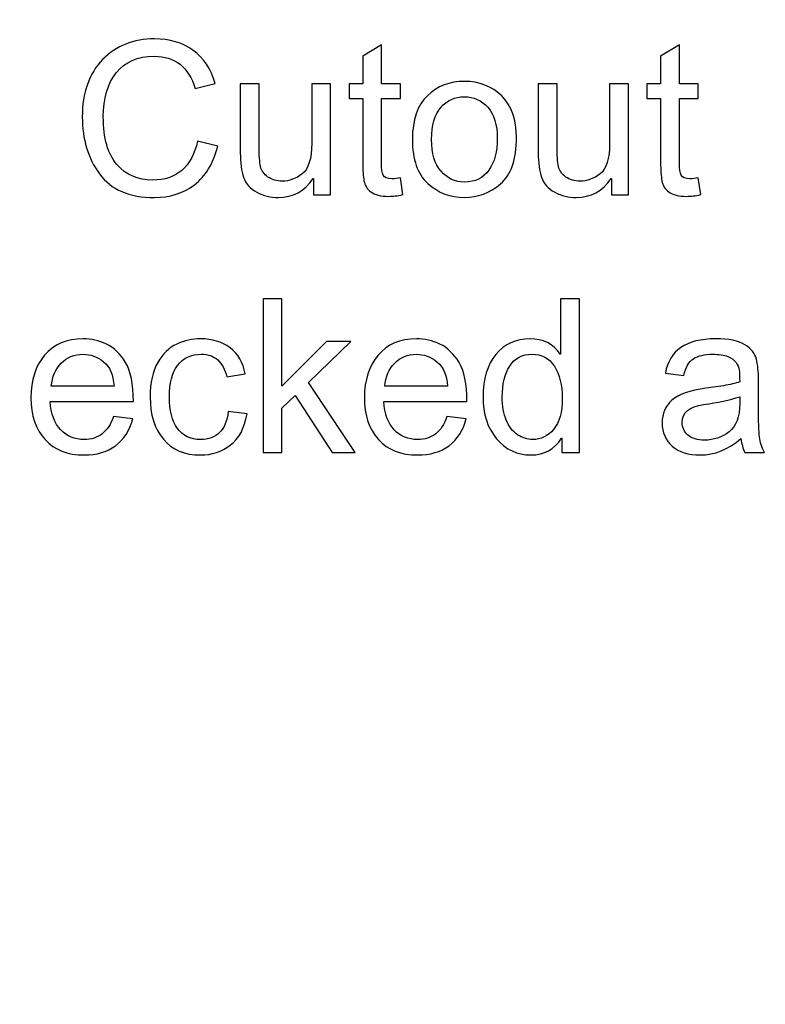
# Model space of a CAD drawing. Units: centimetres. Extents: x 2253 to 5228, y -487 to 2238.
# Drawn here: x 3992 to 4015, y -50 to -19 of the extents above; entities that cross this region are included whole.
import ezdxf

# ---------------------------------------------------------------- set-up
doc = ezdxf.new("R2010")
doc.units = ezdxf.units.CM
doc.header["$MEASUREMENT"] = 0
doc.layers.add('Layer 1', color=7, linetype='Continuous')
doc.dimstyles.get("Standard").update_dxf_attribs({"dimtxt": 4, "dimasz": 0.18, "dimexe": 0.18, "dimexo": 0.0625, "dimgap": 0.09, "dimtad": 0, "dimzin": 0, "dimdsep": 46, "dimtxsty": 'Standard', "dimcen": 0.09, "dimadec": 0, "dimazin": 0, "dimtfac": 1, "dimtofl": 0, "dimtmove": 0, "dimatfit": 3, "dimfxl": 1, "dimtolj": 1, "dimtzin": 0, "dimarcsym": 0})

# ---------------------------------------------------------------- blocks, each defined once
blk = doc.blocks.new('*D10')
at = {"color": 0, "linetype": 'Continuous', "lineweight": 0}
for p, q in [((3983.611, 1826.705), (3983.791, 1826.705)), ((3983.701, 1826.615), (3983.701, 1826.795)), ((4036.399, -180.953), (4036.373, -179.954))]:
    blk.add_line(p, q, dxfattribs=at)
at = {"color": 0, "linetype": 'Continuous'}
blk.add_solid([(4036.539, -179.949), (4036.206, -179.958), (4036.346, -178.954)], dxfattribs=at)
at = {"layer": 'Defpoints', "color": 0, "linetype": 'Continuous'}
for p in [(3983.701, 1826.705), (4036.346, -178.954)]:
    blk.add_point(p, dxfattribs=at)
at = {"color": 0, "linetype": 'Continuous', "lineweight": 0, "insert": (4037.871, -237.024), "char_height": 6, "attachment_point": 5, "rotation": 271.5036}
blk.add_mtext('\\A1;R2006.35mm [R78.9900"]', dxfattribs=at)
blk = doc.blocks.new('*D11')
at = {"color": 0, "linetype": 'Continuous', "lineweight": 0}
for p, q in [((3983.611, 1826.705), (3983.791, 1826.705)), ((3983.701, 1826.615), (3983.701, 1826.795)), ((4022.257, -174.924), (4022.238, -173.924))]:
    blk.add_line(p, q, dxfattribs=at)
at = {"color": 0, "linetype": 'Continuous'}
blk.add_solid([(4022.404, -173.921), (4022.071, -173.927), (4022.219, -172.924)], dxfattribs=at)
at = {"layer": 'Defpoints', "color": 0, "linetype": 'Continuous'}
for p in [(3983.701, 1826.705), (4022.219, -172.924)]:
    blk.add_point(p, dxfattribs=at)
at = {"color": 0, "linetype": 'Continuous', "lineweight": 0, "insert": (4023.308, -229.503), "char_height": 6, "attachment_point": 5, "rotation": 271.1035}
blk.add_mtext('\\A1;R2000.00mm [R78.7400"]', dxfattribs=at)
blk = doc.blocks.new('*D12')
at = {"color": 0, "linetype": 'Continuous', "lineweight": 0}
for p, q in [((3983.611, 1826.705), (3983.791, 1826.705)), ((3983.701, 1826.615), (3983.701, 1826.795)), ((4006.843, -175.587), (4006.753, -167.812))]:
    blk.add_line(p, q, dxfattribs=at)
at = {"color": 0, "linetype": 'Continuous'}
blk.add_solid([(4006.92, -167.81), (4006.586, -167.814), (4006.742, -166.812)], dxfattribs=at)
at = {"layer": 'Defpoints', "color": 0, "linetype": 'Continuous'}
for p in [(3983.701, 1826.705), (4006.742, -166.812)]:
    blk.add_point(p, dxfattribs=at)
at = {"color": 0, "linetype": 'Continuous', "lineweight": 0, "insert": (4007.491, -231.673), "char_height": 6, "attachment_point": 5, "rotation": 270.6622}
blk.add_mtext('\\A1;R1993.65mm [R78.4900"]', dxfattribs=at)
blk = doc.blocks.new('*D16')
at = {"color": 0, "linetype": 'Continuous', "lineweight": 0}
for p, q in [((4056.699, 305.057), (4056.607, 304.061)), ((3983.611, -487.237), (3983.791, -487.237)), ((3983.701, -487.327), (3983.701, -487.147))]:
    blk.add_line(p, q, dxfattribs=at)
at = {"color": 0, "linetype": 'Continuous'}
blk.add_solid([(4056.441, 304.076), (4056.773, 304.046), (4056.515, 303.065)], dxfattribs=at)
at = {"layer": 'Defpoints', "color": 0, "linetype": 'Continuous'}
for p in [(4056.515, 303.065), (3983.701, -487.237)]:
    blk.add_point(p, dxfattribs=at)
at = {"color": 0, "linetype": 'Continuous', "lineweight": 0, "insert": (4061.616, 358.421), "char_height": 6, "attachment_point": 5, "rotation": 84.7359}
blk.add_mtext('\\A1;R793.65mm [R31.2460"]', dxfattribs=at)
blk = doc.blocks.new('*D17')
at = {"color": 0, "linetype": 'Continuous', "lineweight": 0}
for p, q in [((4039.545, 312.816), (4039.476, 311.818)), ((3983.611, -487.237), (3983.791, -487.237)), ((3983.701, -487.327), (3983.701, -487.147))]:
    blk.add_line(p, q, dxfattribs=at)
at = {"color": 0, "linetype": 'Continuous'}
blk.add_solid([(4039.309, 311.83), (4039.642, 311.807), (4039.406, 310.821)], dxfattribs=at)
at = {"layer": 'Defpoints', "color": 0, "linetype": 'Continuous'}
for p in [(4039.406, 310.821), (3983.701, -487.237)]:
    blk.add_point(p, dxfattribs=at)
at = {"color": 0, "linetype": 'Continuous', "lineweight": 0, "insert": (4043.138, 364.281), "char_height": 6, "attachment_point": 5, "rotation": 86.0072}
blk.add_mtext('\\A1;R800.00mm [R31.4960"]', dxfattribs=at)
blk = doc.blocks.new('*D18')
at = {"color": 0, "linetype": 'Continuous', "lineweight": 0}
for p, q in [((3985.316, 321.111), (3985.314, 320.111)), ((3983.611, -487.237), (3983.791, -487.237)), ((3983.701, -487.327), (3983.701, -487.147))]:
    blk.add_line(p, q, dxfattribs=at)
at = {"color": 0, "linetype": 'Continuous'}
blk.add_solid([(3985.147, 320.111), (3985.48, 320.111), (3985.312, 319.111)], dxfattribs=at)
at = {"layer": 'Defpoints', "color": 0, "linetype": 'Continuous'}
for p in [(3985.312, 319.111), (3983.701, -487.237)]:
    blk.add_point(p, dxfattribs=at)
at = {"color": 0, "linetype": 'Continuous', "lineweight": 0, "insert": (3985.422, 374.201), "char_height": 6, "attachment_point": 5, "rotation": 89.8856}
blk.add_mtext('\\A1;R806.35mm [R31.7460"]', dxfattribs=at)

msp = doc.modelspace()

# ---------------------------------------------------------------- linework, layer by layer
at = {"layer": 'Layer 1'}
for points, knots in [([(3997.792, -23.345), (3997.656, -23.87), (3997.417, -24.263), (3997.077, -24.522), (3997.077, -24.522), (3996.737, -24.782), (3996.33, -24.911), (3995.854, -24.911), (3995.854, -24.911), (3995.087, -24.911), (3994.528, -24.67), (3994.178, -24.19), (3994.178, -24.19), (3993.827, -23.709), (3993.652, -23.131), (3993.652, -22.455), (3993.652, -22.455), (3993.652, -21.708), (3993.858, -21.122), (3994.271, -20.698), (3994.271, -20.698), (3994.683, -20.276), (3995.213, -20.064), (3995.861, -20.064), (3995.861, -20.064), (3996.317, -20.064), (3996.706, -20.18), (3997.031, -20.413), (3997.031, -20.413), (3997.355, -20.645), (3997.582, -20.985), (3997.712, -21.433), (3997.712, -21.433), (3997.712, -21.433), (3997.105, -21.577), (3997.105, -21.577), (3997.105, -21.577), (3997.002, -21.251), (3996.846, -21.005), (3996.638, -20.841), (3996.638, -20.841), (3996.429, -20.677), (3996.167, -20.595), (3995.854, -20.595), (3995.854, -20.595), (3995.342, -20.595), (3994.955, -20.763), (3994.691, -21.099), (3994.691, -21.099), (3994.427, -21.434), (3994.295, -21.884), (3994.295, -22.449), (3994.295, -22.449), (3994.295, -23.101), (3994.434, -23.586), (3994.712, -23.903), (3994.712, -23.903), (3994.99, -24.221), (3995.352, -24.38), (3995.8, -24.38), (3995.8, -24.38), (3996.166, -24.38), (3996.464, -24.281), (3996.693, -24.082), (3996.693, -24.082), (3996.923, -23.885), (3997.083, -23.586), (3997.175, -23.188), (3997.175, -23.188), (3997.175, -23.188), (3997.792, -23.345), (3997.792, -23.345)], [0, 0, 0, 0, 0.052632, 0.052632, 0.052632, 0.052632, 0.105263, 0.105263, 0.105263, 0.105263, 0.157895, 0.157895, 0.157895, 0.157895, 0.210526, 0.210526, 0.210526, 0.210526, 0.263158, 0.263158, 0.263158, 0.263158, 0.315789, 0.315789, 0.315789, 0.315789, 0.368421, 0.368421, 0.368421, 0.368421, 0.421053, 0.421053, 0.421053, 0.421053, 0.473684, 0.473684, 0.473684, 0.473684, 0.526316, 0.526316, 0.526316, 0.526316, 0.578947, 0.578947, 0.578947, 0.578947, 0.631579, 0.631579, 0.631579, 0.631579, 0.684211, 0.684211, 0.684211, 0.684211, 0.736842, 0.736842, 0.736842, 0.736842, 0.789474, 0.789474, 0.789474, 0.789474, 0.842105, 0.842105, 0.842105, 0.842105, 0.894737, 0.894737, 0.894737, 0.894737, 1, 1, 1, 1]), ([(4003.45, -24.824), (4003.28, -24.858), (4003.136, -24.876), (4003.019, -24.876), (4003.019, -24.876), (4002.767, -24.876), (4002.584, -24.831), (4002.469, -24.742), (4002.469, -24.742), (4002.354, -24.654), (4002.284, -24.542), (4002.258, -24.405), (4002.258, -24.405), (4002.233, -24.269), (4002.219, -24.08), (4002.219, -23.837), (4002.219, -23.837), (4002.219, -23.837), (4002.219, -21.883), (4002.219, -21.883), (4002.219, -21.883), (4002.219, -21.883), (4001.801, -21.883), (4001.801, -21.883), (4001.801, -21.883), (4001.801, -21.883), (4001.801, -21.439), (4001.801, -21.439), (4001.801, -21.439), (4001.801, -21.439), (4002.219, -21.439), (4002.219, -21.439), (4002.219, -21.439), (4002.219, -21.439), (4002.219, -20.595), (4002.219, -20.595), (4002.219, -20.595), (4002.219, -20.595), (4002.795, -20.247), (4002.795, -20.247), (4002.795, -20.247), (4002.795, -20.247), (4002.795, -21.439), (4002.795, -21.439), (4002.795, -21.439), (4002.795, -21.439), (4003.37, -21.439), (4003.37, -21.439), (4003.37, -21.439), (4003.37, -21.439), (4003.37, -21.883), (4003.37, -21.883), (4003.37, -21.883), (4003.37, -21.883), (4002.795, -21.883), (4002.795, -21.883), (4002.795, -21.883), (4002.795, -21.883), (4002.795, -23.868), (4002.795, -23.868), (4002.795, -23.868), (4002.795, -24.039), (4002.813, -24.16), (4002.848, -24.232), (4002.848, -24.232), (4002.883, -24.303), (4002.972, -24.339), (4003.115, -24.339), (4003.115, -24.339), (4003.198, -24.339), (4003.283, -24.33), (4003.37, -24.312), (4003.37, -24.312), (4003.37, -24.312), (4003.45, -24.824), (4003.45, -24.824)], [0, 0, 0, 0, 0.05, 0.05, 0.05, 0.05, 0.1, 0.1, 0.1, 0.1, 0.15, 0.15, 0.15, 0.15, 0.2, 0.2, 0.2, 0.2, 0.25, 0.25, 0.25, 0.25, 0.3, 0.3, 0.3, 0.3, 0.35, 0.35, 0.35, 0.35, 0.4, 0.4, 0.4, 0.4, 0.45, 0.45, 0.45, 0.45, 0.5, 0.5, 0.5, 0.5, 0.55, 0.55, 0.55, 0.55, 0.6, 0.6, 0.6, 0.6, 0.65, 0.65, 0.65, 0.65, 0.7, 0.7, 0.7, 0.7, 0.75, 0.75, 0.75, 0.75, 0.8, 0.8, 0.8, 0.8, 0.85, 0.85, 0.85, 0.85, 0.9, 0.9, 0.9, 0.9, 1, 1, 1, 1]), ([(4012.552, -24.824), (4012.382, -24.858), (4012.238, -24.876), (4012.121, -24.876), (4012.121, -24.876), (4011.869, -24.876), (4011.685, -24.831), (4011.571, -24.742), (4011.571, -24.742), (4011.455, -24.654), (4011.385, -24.542), (4011.36, -24.405), (4011.36, -24.405), (4011.334, -24.269), (4011.321, -24.08), (4011.321, -23.837), (4011.321, -23.837), (4011.321, -23.837), (4011.321, -21.883), (4011.321, -21.883), (4011.321, -21.883), (4011.321, -21.883), (4010.903, -21.883), (4010.903, -21.883), (4010.903, -21.883), (4010.903, -21.883), (4010.903, -21.439), (4010.903, -21.439), (4010.903, -21.439), (4010.903, -21.439), (4011.321, -21.439), (4011.321, -21.439), (4011.321, -21.439), (4011.321, -21.439), (4011.321, -20.595), (4011.321, -20.595), (4011.321, -20.595), (4011.321, -20.595), (4011.897, -20.247), (4011.897, -20.247), (4011.897, -20.247), (4011.897, -20.247), (4011.897, -21.439), (4011.897, -21.439), (4011.897, -21.439), (4011.897, -21.439), (4012.472, -21.439), (4012.472, -21.439), (4012.472, -21.439), (4012.472, -21.439), (4012.472, -21.883), (4012.472, -21.883), (4012.472, -21.883), (4012.472, -21.883), (4011.897, -21.883), (4011.897, -21.883), (4011.897, -21.883), (4011.897, -21.883), (4011.897, -23.868), (4011.897, -23.868), (4011.897, -23.868), (4011.897, -24.039), (4011.915, -24.16), (4011.95, -24.232), (4011.95, -24.232), (4011.985, -24.303), (4012.074, -24.339), (4012.217, -24.339), (4012.217, -24.339), (4012.3, -24.339), (4012.385, -24.33), (4012.472, -24.312), (4012.472, -24.312), (4012.472, -24.312), (4012.552, -24.824), (4012.552, -24.824)], [0, 0, 0, 0, 0.05, 0.05, 0.05, 0.05, 0.1, 0.1, 0.1, 0.1, 0.15, 0.15, 0.15, 0.15, 0.2, 0.2, 0.2, 0.2, 0.25, 0.25, 0.25, 0.25, 0.3, 0.3, 0.3, 0.3, 0.35, 0.35, 0.35, 0.35, 0.4, 0.4, 0.4, 0.4, 0.45, 0.45, 0.45, 0.45, 0.5, 0.5, 0.5, 0.5, 0.55, 0.55, 0.55, 0.55, 0.6, 0.6, 0.6, 0.6, 0.65, 0.65, 0.65, 0.65, 0.7, 0.7, 0.7, 0.7, 0.75, 0.75, 0.75, 0.75, 0.8, 0.8, 0.8, 0.8, 0.85, 0.85, 0.85, 0.85, 0.9, 0.9, 0.9, 0.9, 1, 1, 1, 1]), ([(4001.235, -24.831), (4001.235, -24.831), (4000.72, -24.831), (4000.72, -24.831), (4000.72, -24.831), (4000.72, -24.831), (4000.72, -24.332), (4000.72, -24.332), (4000.72, -24.332), (4000.72, -24.332), (4000.705, -24.332), (4000.705, -24.332), (4000.705, -24.332), (4000.444, -24.717), (4000.089, -24.911), (3999.64, -24.911), (3999.64, -24.911), (3999.403, -24.911), (3999.185, -24.856), (3998.983, -24.746), (3998.983, -24.746), (3998.781, -24.637), (3998.647, -24.485), (3998.58, -24.292), (3998.58, -24.292), (3998.512, -24.1), (3998.48, -23.85), (3998.48, -23.542), (3998.48, -23.542), (3998.48, -23.542), (3998.48, -21.439), (3998.48, -21.439), (3998.48, -21.439), (3998.48, -21.439), (3999.055, -21.439), (3999.055, -21.439), (3999.055, -21.439), (3999.055, -21.439), (3999.055, -23.318), (3999.055, -23.318), (3999.055, -23.318), (3999.055, -23.619), (3999.069, -23.835), (3999.097, -23.965), (3999.097, -23.965), (3999.127, -24.094), (3999.202, -24.201), (3999.323, -24.285), (3999.323, -24.285), (3999.444, -24.37), (3999.589, -24.412), (3999.757, -24.412), (3999.757, -24.412), (3999.976, -24.412), (4000.18, -24.337), (4000.372, -24.187), (4000.372, -24.187), (4000.564, -24.036), (4000.66, -23.724), (4000.66, -23.252), (4000.66, -23.252), (4000.66, -23.252), (4000.66, -21.439), (4000.66, -21.439), (4000.66, -21.439), (4000.66, -21.439), (4001.235, -21.439), (4001.235, -21.439), (4001.235, -21.439), (4001.235, -21.439), (4001.235, -24.831), (4001.235, -24.831)], [0, 0, 0, 0, 0.052632, 0.052632, 0.052632, 0.052632, 0.105263, 0.105263, 0.105263, 0.105263, 0.157895, 0.157895, 0.157895, 0.157895, 0.210526, 0.210526, 0.210526, 0.210526, 0.263158, 0.263158, 0.263158, 0.263158, 0.315789, 0.315789, 0.315789, 0.315789, 0.368421, 0.368421, 0.368421, 0.368421, 0.421053, 0.421053, 0.421053, 0.421053, 0.473684, 0.473684, 0.473684, 0.473684, 0.526316, 0.526316, 0.526316, 0.526316, 0.578947, 0.578947, 0.578947, 0.578947, 0.631579, 0.631579, 0.631579, 0.631579, 0.684211, 0.684211, 0.684211, 0.684211, 0.736842, 0.736842, 0.736842, 0.736842, 0.789474, 0.789474, 0.789474, 0.789474, 0.842105, 0.842105, 0.842105, 0.842105, 0.894737, 0.894737, 0.894737, 0.894737, 1, 1, 1, 1]), ([(4005.327, -21.362), (4005.785, -21.362), (4006.165, -21.511), (4006.466, -21.809), (4006.466, -21.809), (4006.769, -22.108), (4006.919, -22.533), (4006.919, -23.081), (4006.919, -23.081), (4006.919, -23.749), (4006.756, -24.221), (4006.43, -24.497), (4006.43, -24.497), (4006.104, -24.773), (4005.736, -24.911), (4005.327, -24.911), (4005.327, -24.911), (4004.898, -24.911), (4004.527, -24.768), (4004.212, -24.486), (4004.212, -24.486), (4003.895, -24.202), (4003.738, -23.753), (4003.738, -23.136), (4003.738, -23.136), (4003.738, -22.539), (4003.891, -22.095), (4004.195, -21.802), (4004.195, -21.802), (4004.5, -21.509), (4004.878, -21.362), (4005.327, -21.362)], [0, 0, 0, 0, 0.111111, 0.111111, 0.111111, 0.111111, 0.222222, 0.222222, 0.222222, 0.222222, 0.333333, 0.333333, 0.333333, 0.333333, 0.444444, 0.444444, 0.444444, 0.444444, 0.555556, 0.555556, 0.555556, 0.555556, 0.666667, 0.666667, 0.666667, 0.666667, 0.777778, 0.777778, 0.777778, 0.777778, 1, 1, 1, 1]), ([(4010.337, -24.831), (4010.337, -24.831), (4009.822, -24.831), (4009.822, -24.831), (4009.822, -24.831), (4009.822, -24.831), (4009.822, -24.332), (4009.822, -24.332), (4009.822, -24.332), (4009.822, -24.332), (4009.807, -24.332), (4009.807, -24.332), (4009.807, -24.332), (4009.545, -24.717), (4009.191, -24.911), (4008.742, -24.911), (4008.742, -24.911), (4008.505, -24.911), (4008.287, -24.856), (4008.085, -24.746), (4008.085, -24.746), (4007.883, -24.637), (4007.749, -24.485), (4007.682, -24.292), (4007.682, -24.292), (4007.614, -24.1), (4007.582, -23.85), (4007.582, -23.542), (4007.582, -23.542), (4007.582, -23.542), (4007.582, -21.439), (4007.582, -21.439), (4007.582, -21.439), (4007.582, -21.439), (4008.157, -21.439), (4008.157, -21.439), (4008.157, -21.439), (4008.157, -21.439), (4008.157, -23.318), (4008.157, -23.318), (4008.157, -23.318), (4008.157, -23.619), (4008.171, -23.835), (4008.199, -23.965), (4008.199, -23.965), (4008.228, -24.094), (4008.304, -24.201), (4008.425, -24.285), (4008.425, -24.285), (4008.546, -24.37), (4008.691, -24.412), (4008.859, -24.412), (4008.859, -24.412), (4009.078, -24.412), (4009.282, -24.337), (4009.474, -24.187), (4009.474, -24.187), (4009.666, -24.036), (4009.762, -23.724), (4009.762, -23.252), (4009.762, -23.252), (4009.762, -23.252), (4009.762, -21.439), (4009.762, -21.439), (4009.762, -21.439), (4009.762, -21.439), (4010.337, -21.439), (4010.337, -21.439), (4010.337, -21.439), (4010.337, -21.439), (4010.337, -24.831), (4010.337, -24.831)], [0, 0, 0, 0, 0.052632, 0.052632, 0.052632, 0.052632, 0.105263, 0.105263, 0.105263, 0.105263, 0.157895, 0.157895, 0.157895, 0.157895, 0.210526, 0.210526, 0.210526, 0.210526, 0.263158, 0.263158, 0.263158, 0.263158, 0.315789, 0.315789, 0.315789, 0.315789, 0.368421, 0.368421, 0.368421, 0.368421, 0.421053, 0.421053, 0.421053, 0.421053, 0.473684, 0.473684, 0.473684, 0.473684, 0.526316, 0.526316, 0.526316, 0.526316, 0.578947, 0.578947, 0.578947, 0.578947, 0.631579, 0.631579, 0.631579, 0.631579, 0.684211, 0.684211, 0.684211, 0.684211, 0.736842, 0.736842, 0.736842, 0.736842, 0.789474, 0.789474, 0.789474, 0.789474, 0.842105, 0.842105, 0.842105, 0.842105, 0.894737, 0.894737, 0.894737, 0.894737, 1, 1, 1, 1]), ([(4005.327, -24.438), (4005.656, -24.438), (4005.904, -24.316), (4006.076, -24.073), (4006.076, -24.073), (4006.246, -23.83), (4006.331, -23.511), (4006.331, -23.114), (4006.331, -23.114), (4006.331, -22.69), (4006.235, -22.37), (4006.042, -22.155), (4006.042, -22.155), (4005.848, -21.94), (4005.611, -21.832), (4005.327, -21.832), (4005.327, -21.832), (4005.035, -21.832), (4004.796, -21.941), (4004.608, -22.16), (4004.608, -22.16), (4004.42, -22.378), (4004.326, -22.704), (4004.326, -23.136), (4004.326, -23.136), (4004.326, -23.567), (4004.421, -23.891), (4004.612, -24.109), (4004.612, -24.109), (4004.803, -24.329), (4005.041, -24.438), (4005.327, -24.438)], [0, 0, 0, 0, 0.111111, 0.111111, 0.111111, 0.111111, 0.222222, 0.222222, 0.222222, 0.222222, 0.333333, 0.333333, 0.333333, 0.333333, 0.444444, 0.444444, 0.444444, 0.444444, 0.555556, 0.555556, 0.555556, 0.555556, 0.666667, 0.666667, 0.666667, 0.666667, 0.777778, 0.777778, 0.777778, 0.777778, 1, 1, 1, 1]), ([(4001.991, -32.698), (4001.991, -32.698), (4001.284, -32.698), (4001.284, -32.698), (4001.284, -32.698), (4001.284, -32.698), (4000.156, -30.962), (4000.156, -30.962), (4000.156, -30.962), (4000.156, -30.962), (3999.75, -31.349), (3999.75, -31.349), (3999.75, -31.349), (3999.75, -31.349), (3999.75, -32.698), (3999.75, -32.698), (3999.75, -32.698), (3999.75, -32.698), (3999.175, -32.698), (3999.175, -32.698), (3999.175, -32.698), (3999.175, -32.698), (3999.175, -28.011), (3999.175, -28.011), (3999.175, -28.011), (3999.175, -28.011), (3999.75, -28.011), (3999.75, -28.011), (3999.75, -28.011), (3999.75, -28.011), (3999.75, -30.68), (3999.75, -30.68), (3999.75, -30.68), (3999.75, -30.68), (4001.112, -29.306), (4001.112, -29.306), (4001.112, -29.306), (4001.112, -29.306), (4001.859, -29.306), (4001.859, -29.306), (4001.859, -29.306), (4001.859, -29.306), (4000.562, -30.562), (4000.562, -30.562), (4000.562, -30.562), (4000.562, -30.562), (4001.991, -32.698), (4001.991, -32.698)], [0, 0, 0, 0, 0.076923, 0.076923, 0.076923, 0.076923, 0.153846, 0.153846, 0.153846, 0.153846, 0.230769, 0.230769, 0.230769, 0.230769, 0.307692, 0.307692, 0.307692, 0.307692, 0.384615, 0.384615, 0.384615, 0.384615, 0.461538, 0.461538, 0.461538, 0.461538, 0.538462, 0.538462, 0.538462, 0.538462, 0.615385, 0.615385, 0.615385, 0.615385, 0.692308, 0.692308, 0.692308, 0.692308, 0.769231, 0.769231, 0.769231, 0.769231, 0.846154, 0.846154, 0.846154, 0.846154, 1, 1, 1, 1]), ([(4008.839, -32.698), (4008.839, -32.698), (4008.302, -32.698), (4008.302, -32.698), (4008.302, -32.698), (4008.302, -32.698), (4008.302, -32.265), (4008.302, -32.265), (4008.302, -32.265), (4008.302, -32.265), (4008.289, -32.265), (4008.289, -32.265), (4008.289, -32.265), (4008.082, -32.607), (4007.771, -32.778), (4007.353, -32.778), (4007.353, -32.778), (4006.937, -32.778), (4006.59, -32.613), (4006.311, -32.284), (4006.311, -32.284), (4006.033, -31.955), (4005.895, -31.528), (4005.895, -31.003), (4005.895, -31.003), (4005.895, -30.455), (4006.026, -30.023), (4006.288, -29.706), (4006.288, -29.706), (4006.549, -29.388), (4006.897, -29.229), (4007.326, -29.229), (4007.326, -29.229), (4007.731, -29.229), (4008.04, -29.384), (4008.251, -29.693), (4008.251, -29.693), (4008.251, -29.693), (4008.264, -29.693), (4008.264, -29.693), (4008.264, -29.693), (4008.264, -29.693), (4008.264, -28.011), (4008.264, -28.011), (4008.264, -28.011), (4008.264, -28.011), (4008.839, -28.011), (4008.839, -28.011), (4008.839, -28.011), (4008.839, -28.011), (4008.839, -32.698), (4008.839, -32.698)], [0, 0, 0, 0, 0.071429, 0.071429, 0.071429, 0.071429, 0.142857, 0.142857, 0.142857, 0.142857, 0.214286, 0.214286, 0.214286, 0.214286, 0.285714, 0.285714, 0.285714, 0.285714, 0.357143, 0.357143, 0.357143, 0.357143, 0.428571, 0.428571, 0.428571, 0.428571, 0.5, 0.5, 0.5, 0.5, 0.571429, 0.571429, 0.571429, 0.571429, 0.642857, 0.642857, 0.642857, 0.642857, 0.714286, 0.714286, 0.714286, 0.714286, 0.785714, 0.785714, 0.785714, 0.785714, 0.857143, 0.857143, 0.857143, 0.857143, 1, 1, 1, 1]), ([(3995.214, -31.147), (3995.214, -31.147), (3992.672, -31.147), (3992.672, -31.147), (3992.672, -31.147), (3992.696, -31.522), (3992.803, -31.809), (3992.994, -32.007), (3992.994, -32.007), (3993.184, -32.206), (3993.422, -32.305), (3993.708, -32.305), (3993.708, -32.305), (3993.927, -32.305), (3994.112, -32.246), (3994.261, -32.13), (3994.261, -32.13), (3994.41, -32.015), (3994.525, -31.839), (3994.603, -31.604), (3994.603, -31.604), (3994.603, -31.604), (3995.194, -31.677), (3995.194, -31.677), (3995.194, -31.677), (3995.099, -32.032), (3994.923, -32.304), (3994.667, -32.493), (3994.667, -32.493), (3994.411, -32.682), (3994.091, -32.778), (3993.708, -32.778), (3993.708, -32.778), (3993.199, -32.778), (3992.8, -32.621), (3992.513, -32.309), (3992.513, -32.309), (3992.227, -31.997), (3992.084, -31.57), (3992.084, -31.029), (3992.084, -31.029), (3992.084, -30.493), (3992.223, -30.06), (3992.502, -29.728), (3992.502, -29.728), (3992.78, -29.396), (3993.17, -29.229), (3993.675, -29.229), (3993.675, -29.229), (3993.923, -29.229), (3994.161, -29.283), (3994.39, -29.393), (3994.39, -29.393), (3994.619, -29.5), (3994.814, -29.686), (3994.974, -29.947), (3994.974, -29.947), (3995.133, -30.207), (3995.214, -30.608), (3995.214, -31.147)], [0, 0, 0, 0, 0.0625, 0.0625, 0.0625, 0.0625, 0.125, 0.125, 0.125, 0.125, 0.1875, 0.1875, 0.1875, 0.1875, 0.25, 0.25, 0.25, 0.25, 0.3125, 0.3125, 0.3125, 0.3125, 0.375, 0.375, 0.375, 0.375, 0.4375, 0.4375, 0.4375, 0.4375, 0.5, 0.5, 0.5, 0.5, 0.5625, 0.5625, 0.5625, 0.5625, 0.625, 0.625, 0.625, 0.625, 0.6875, 0.6875, 0.6875, 0.6875, 0.75, 0.75, 0.75, 0.75, 0.8125, 0.8125, 0.8125, 0.8125, 0.875, 0.875, 0.875, 0.875, 1, 1, 1, 1]), ([(3998.685, -31.525), (3998.611, -31.957), (3998.441, -32.274), (3998.175, -32.475), (3998.175, -32.475), (3997.907, -32.677), (3997.606, -32.778), (3997.269, -32.778), (3997.269, -32.778), (3996.777, -32.778), (3996.397, -32.616), (3996.129, -32.293), (3996.129, -32.293), (3995.859, -31.97), (3995.725, -31.542), (3995.725, -31.01), (3995.725, -31.01), (3995.725, -30.569), (3995.802, -30.215), (3995.957, -29.95), (3995.957, -29.95), (3996.111, -29.685), (3996.305, -29.498), (3996.538, -29.39), (3996.538, -29.39), (3996.769, -29.283), (3997.013, -29.229), (3997.269, -29.229), (3997.269, -29.229), (3997.619, -29.229), (3997.918, -29.32), (3998.166, -29.5), (3998.166, -29.5), (3998.415, -29.682), (3998.567, -29.948), (3998.625, -30.3), (3998.625, -30.3), (3998.625, -30.3), (3998.069, -30.387), (3998.069, -30.387), (3998.069, -30.387), (3998.011, -30.158), (3997.918, -29.987), (3997.789, -29.871), (3997.789, -29.871), (3997.659, -29.757), (3997.495, -29.699), (3997.295, -29.699), (3997.295, -29.699), (3996.973, -29.699), (3996.729, -29.813), (3996.563, -30.041), (3996.563, -30.041), (3996.397, -30.269), (3996.313, -30.587), (3996.313, -30.997), (3996.313, -30.997), (3996.313, -31.415), (3996.395, -31.737), (3996.558, -31.964), (3996.558, -31.964), (3996.721, -32.191), (3996.956, -32.305), (3997.263, -32.305), (3997.263, -32.305), (3997.51, -32.305), (3997.704, -32.234), (3997.846, -32.092), (3997.846, -32.092), (3997.988, -31.95), (3998.077, -31.737), (3998.113, -31.454), (3998.113, -31.454), (3998.113, -31.454), (3998.685, -31.525), (3998.685, -31.525)], [0, 0, 0, 0, 0.05, 0.05, 0.05, 0.05, 0.1, 0.1, 0.1, 0.1, 0.15, 0.15, 0.15, 0.15, 0.2, 0.2, 0.2, 0.2, 0.25, 0.25, 0.25, 0.25, 0.3, 0.3, 0.3, 0.3, 0.35, 0.35, 0.35, 0.35, 0.4, 0.4, 0.4, 0.4, 0.45, 0.45, 0.45, 0.45, 0.5, 0.5, 0.5, 0.5, 0.55, 0.55, 0.55, 0.55, 0.6, 0.6, 0.6, 0.6, 0.65, 0.65, 0.65, 0.65, 0.7, 0.7, 0.7, 0.7, 0.75, 0.75, 0.75, 0.75, 0.8, 0.8, 0.8, 0.8, 0.85, 0.85, 0.85, 0.85, 0.9, 0.9, 0.9, 0.9, 1, 1, 1, 1]), ([(4005.403, -31.147), (4005.403, -31.147), (4002.86, -31.147), (4002.86, -31.147), (4002.86, -31.147), (4002.884, -31.522), (4002.991, -31.809), (4003.182, -32.007), (4003.182, -32.007), (4003.373, -32.206), (4003.611, -32.305), (4003.897, -32.305), (4003.897, -32.305), (4004.116, -32.305), (4004.3, -32.246), (4004.45, -32.13), (4004.45, -32.13), (4004.598, -32.015), (4004.713, -31.839), (4004.791, -31.604), (4004.791, -31.604), (4004.791, -31.604), (4005.383, -31.677), (4005.383, -31.677), (4005.383, -31.677), (4005.287, -32.032), (4005.111, -32.304), (4004.856, -32.493), (4004.856, -32.493), (4004.6, -32.682), (4004.28, -32.778), (4003.897, -32.778), (4003.897, -32.778), (4003.387, -32.778), (4002.989, -32.621), (4002.702, -32.309), (4002.702, -32.309), (4002.416, -31.997), (4002.272, -31.57), (4002.272, -31.029), (4002.272, -31.029), (4002.272, -30.493), (4002.412, -30.06), (4002.69, -29.728), (4002.69, -29.728), (4002.968, -29.396), (4003.359, -29.229), (4003.864, -29.229), (4003.864, -29.229), (4004.112, -29.229), (4004.35, -29.283), (4004.579, -29.393), (4004.579, -29.393), (4004.808, -29.5), (4005.002, -29.686), (4005.162, -29.947), (4005.162, -29.947), (4005.322, -30.207), (4005.403, -30.608), (4005.403, -31.147)], [0, 0, 0, 0, 0.0625, 0.0625, 0.0625, 0.0625, 0.125, 0.125, 0.125, 0.125, 0.1875, 0.1875, 0.1875, 0.1875, 0.25, 0.25, 0.25, 0.25, 0.3125, 0.3125, 0.3125, 0.3125, 0.375, 0.375, 0.375, 0.375, 0.4375, 0.4375, 0.4375, 0.4375, 0.5, 0.5, 0.5, 0.5, 0.5625, 0.5625, 0.5625, 0.5625, 0.625, 0.625, 0.625, 0.625, 0.6875, 0.6875, 0.6875, 0.6875, 0.75, 0.75, 0.75, 0.75, 0.8125, 0.8125, 0.8125, 0.8125, 0.875, 0.875, 0.875, 0.875, 1, 1, 1, 1]), ([(4014.498, -32.698), (4014.498, -32.698), (4013.893, -32.698), (4013.893, -32.698), (4013.893, -32.698), (4013.838, -32.591), (4013.798, -32.451), (4013.776, -32.279), (4013.776, -32.279), (4013.389, -32.612), (4012.972, -32.778), (4012.525, -32.778), (4012.525, -32.778), (4012.167, -32.778), (4011.885, -32.688), (4011.678, -32.509), (4011.678, -32.509), (4011.471, -32.33), (4011.368, -32.093), (4011.368, -31.8), (4011.368, -31.8), (4011.368, -31.518), (4011.468, -31.287), (4011.666, -31.105), (4011.666, -31.105), (4011.866, -30.923), (4012.212, -30.801), (4012.704, -30.741), (4012.704, -30.741), (4012.704, -30.741), (4013.241, -30.661), (4013.241, -30.661), (4013.241, -30.661), (4013.442, -30.629), (4013.606, -30.59), (4013.736, -30.543), (4013.736, -30.543), (4013.736, -30.37), (4013.732, -30.248), (4013.721, -30.177), (4013.721, -30.177), (4013.71, -30.105), (4013.678, -30.032), (4013.626, -29.954), (4013.626, -29.954), (4013.574, -29.878), (4013.491, -29.816), (4013.375, -29.769), (4013.375, -29.769), (4013.26, -29.722), (4013.105, -29.699), (4012.912, -29.699), (4012.912, -29.699), (4012.665, -29.699), (4012.469, -29.745), (4012.325, -29.836), (4012.325, -29.836), (4012.181, -29.928), (4012.083, -30.099), (4012.029, -30.349), (4012.029, -30.349), (4012.029, -30.349), (4011.467, -30.274), (4011.467, -30.274), (4011.467, -30.274), (4011.529, -29.927), (4011.688, -29.666), (4011.943, -29.492), (4011.943, -29.492), (4012.198, -29.316), (4012.551, -29.229), (4012.999, -29.229), (4012.999, -29.229), (4013.406, -29.229), (4013.705, -29.289), (4013.894, -29.41), (4013.894, -29.41), (4014.085, -29.53), (4014.203, -29.675), (4014.247, -29.847), (4014.247, -29.847), (4014.29, -30.017), (4014.312, -30.236), (4014.312, -30.504), (4014.312, -30.504), (4014.312, -30.504), (4014.312, -31.278), (4014.312, -31.278), (4014.312, -31.278), (4014.312, -31.75), (4014.321, -32.065), (4014.339, -32.226), (4014.339, -32.226), (4014.357, -32.387), (4014.41, -32.544), (4014.498, -32.698)], [0, 0, 0, 0, 0.04, 0.04, 0.04, 0.04, 0.08, 0.08, 0.08, 0.08, 0.12, 0.12, 0.12, 0.12, 0.16, 0.16, 0.16, 0.16, 0.2, 0.2, 0.2, 0.2, 0.24, 0.24, 0.24, 0.24, 0.28, 0.28, 0.28, 0.28, 0.32, 0.32, 0.32, 0.32, 0.36, 0.36, 0.36, 0.36, 0.4, 0.4, 0.4, 0.4, 0.44, 0.44, 0.44, 0.44, 0.48, 0.48, 0.48, 0.48, 0.52, 0.52, 0.52, 0.52, 0.56, 0.56, 0.56, 0.56, 0.6, 0.6, 0.6, 0.6, 0.64, 0.64, 0.64, 0.64, 0.68, 0.68, 0.68, 0.68, 0.72, 0.72, 0.72, 0.72, 0.76, 0.76, 0.76, 0.76, 0.8, 0.8, 0.8, 0.8, 0.84, 0.84, 0.84, 0.84, 0.88, 0.88, 0.88, 0.88, 0.92, 0.92, 0.92, 0.92, 1, 1, 1, 1]), ([(3994.623, -30.675), (3994.599, -30.329), (3994.492, -30.08), (3994.301, -29.927), (3994.301, -29.927), (3994.11, -29.776), (3993.902, -29.699), (3993.675, -29.699), (3993.675, -29.699), (3993.405, -29.699), (3993.182, -29.79), (3993.008, -29.971), (3993.008, -29.971), (3992.833, -30.152), (3992.731, -30.387), (3992.704, -30.675), (3992.704, -30.675), (3992.704, -30.675), (3994.623, -30.675), (3994.623, -30.675)], [0, 0, 0, 0, 0.166667, 0.166667, 0.166667, 0.166667, 0.333333, 0.333333, 0.333333, 0.333333, 0.5, 0.5, 0.5, 0.5, 0.666667, 0.666667, 0.666667, 0.666667, 1, 1, 1, 1]), ([(4004.811, -30.675), (4004.787, -30.329), (4004.68, -30.08), (4004.489, -29.927), (4004.489, -29.927), (4004.298, -29.776), (4004.09, -29.699), (4003.864, -29.699), (4003.864, -29.699), (4003.593, -29.699), (4003.371, -29.79), (4003.196, -29.971), (4003.196, -29.971), (4003.021, -30.152), (4002.92, -30.387), (4002.893, -30.675), (4002.893, -30.675), (4002.893, -30.675), (4004.811, -30.675), (4004.811, -30.675)], [0, 0, 0, 0, 0.166667, 0.166667, 0.166667, 0.166667, 0.333333, 0.333333, 0.333333, 0.333333, 0.5, 0.5, 0.5, 0.5, 0.666667, 0.666667, 0.666667, 0.666667, 1, 1, 1, 1]), ([(4007.413, -32.305), (4007.665, -32.305), (4007.877, -32.201), (4008.052, -31.994), (4008.052, -31.994), (4008.228, -31.788), (4008.315, -31.474), (4008.315, -31.054), (4008.315, -31.054), (4008.315, -30.641), (4008.234, -30.311), (4008.075, -30.067), (4008.075, -30.067), (4007.914, -29.821), (4007.686, -29.699), (4007.388, -29.699), (4007.388, -29.699), (4007.09, -29.699), (4006.864, -29.819), (4006.711, -30.059), (4006.711, -30.059), (4006.559, -30.298), (4006.483, -30.613), (4006.483, -31.003), (4006.483, -31.003), (4006.483, -31.285), (4006.524, -31.522), (4006.606, -31.718), (4006.606, -31.718), (4006.688, -31.913), (4006.803, -32.059), (4006.95, -32.158), (4006.95, -32.158), (4007.096, -32.256), (4007.251, -32.305), (4007.413, -32.305)], [0, 0, 0, 0, 0.1, 0.1, 0.1, 0.1, 0.2, 0.2, 0.2, 0.2, 0.3, 0.3, 0.3, 0.3, 0.4, 0.4, 0.4, 0.4, 0.5, 0.5, 0.5, 0.5, 0.6, 0.6, 0.6, 0.6, 0.7, 0.7, 0.7, 0.7, 0.8, 0.8, 0.8, 0.8, 1, 1, 1, 1]), ([(4013.736, -31.205), (4013.736, -31.205), (4013.736, -30.997), (4013.736, -30.997), (4013.736, -30.997), (4013.436, -31.097), (4013.068, -31.177), (4012.634, -31.235), (4012.634, -31.235), (4012.198, -31.294), (4011.981, -31.478), (4011.981, -31.787), (4011.981, -31.787), (4011.981, -31.943), (4012.04, -32.07), (4012.157, -32.172), (4012.157, -32.172), (4012.275, -32.273), (4012.443, -32.324), (4012.662, -32.324), (4012.662, -32.324), (4012.946, -32.324), (4013.196, -32.24), (4013.412, -32.069), (4013.412, -32.069), (4013.628, -31.9), (4013.736, -31.612), (4013.736, -31.205)], [0, 0, 0, 0, 0.125, 0.125, 0.125, 0.125, 0.25, 0.25, 0.25, 0.25, 0.375, 0.375, 0.375, 0.375, 0.5, 0.5, 0.5, 0.5, 0.625, 0.625, 0.625, 0.625, 0.75, 0.75, 0.75, 0.75, 1, 1, 1, 1])]:
    msp.add_open_spline(points, degree=3, knots=knots, dxfattribs=at)

# ---------------------------------------------------------------- dimensions: what is measured, and where the dimension line sits
at = {"linetype": 'Continuous', "lineweight": 0}
for center, mpoint, picture, middle in [((3983.701, 1826.705), (4036.346, -178.954), '*D10', (4037.871, -237.024)), ((3983.701, 1826.705), (4022.219, -172.924), '*D11', (4023.308, -229.503)), ((3983.701, -487.237), (3985.312, 319.111), '*D18', (3985.422, 374.201)), ((3983.701, -487.237), (4039.406, 310.821), '*D17', (4043.138, 364.281)), ((3983.701, -487.237), (4056.515, 303.065), '*D16', (4061.616, 358.421))]:
    dim = msp.add_radius_dim(center=center, mpoint=mpoint, dimstyle='Standard', override={"dimtxt": 6, "dimasz": 1, "dimexe": 0.5, "dimtih": 0, "dimdec": 2, "dimdsep": 0, "dimpost": 'mm', "dimtdec": 2, "dimlwd": 0, "dimlwe": 0}, dxfattribs=at)
    dim.commit()
    dim.dimension.update_dxf_attribs({"geometry": picture, "text_midpoint": middle})
dim = msp.add_radius_dim(center=(3983.701, 1826.705), mpoint=(4006.742, -166.812), dimstyle='Standard', override={"dimtxt": 6, "dimasz": 1, "dimexe": 0.5, "dimtih": 0, "dimdec": 2, "dimdsep": 0, "dimpost": 'mm', "dimtdec": 2, "dimlwd": 0, "dimlwe": 0}, dxfattribs=at)
dim.commit()
dim.dimension.update_dxf_attribs({"geometry": '*D12', "text_midpoint": (4007.491, -231.673), "dimtype": 164})

doc.saveas('drawing.dxf')
